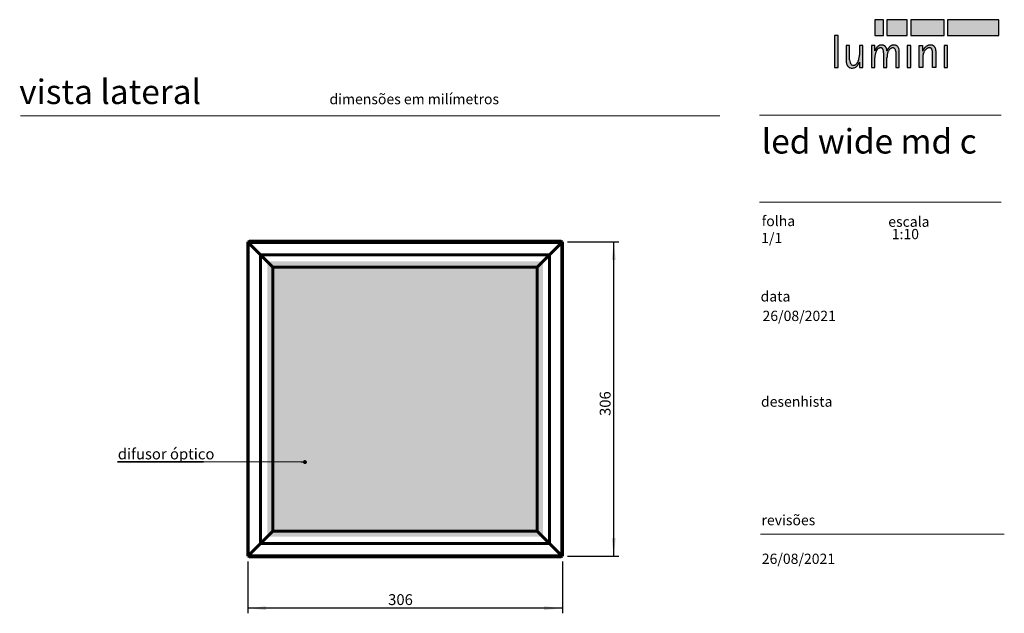
# Model space of a CAD drawing. Units: millimetres. Extents: x 0 to 201, y 0 to 278.
# Drawn here: x 10 to 201, y 163 to 278 of the extents above; entities that cross this region are included whole.
import ezdxf

# ---------------------------------------------------------------- set-up
doc = ezdxf.new("R2010")
doc.units = ezdxf.units.MM
doc.layers.add('LINHA', color=7, linetype='Continuous')
doc.layers.add('SLD-0', color=179, linetype='Continuous')
doc.styles.add('SLDTEXTSTYLE0', font='TXT', dxfattribs={"width": 0.605})
doc.styles.add('SLDTEXTSTYLE1', font='TXT', dxfattribs={"width": 0.638186})
doc.dimstyles.new('SLDDIMSTYLE1', dxfattribs={"dimtxt": 2.054655, "dimasz": 3.556, "dimexe": 0, "dimexo": 0.0625, "dimgap": 0.513664, "dimtad": 1, "dimdec": 0, "dimlfac": 5, "dimrnd": 1e-09, "dimzin": 12, "dimdsep": 46, "dimtxsty": 'SLDTEXTSTYLE0', "dimsah": 1, "dimcen": 0.09, "dimadec": 0, "dimazin": 3, "dimtfac": 1, "dimtdec": 0, "dimtofl": 0, "dimtmove": 0, "dimatfit": 3, "dimfxl": 0, "dimfrac": 2, "dimtolj": 1, "dimtzin": 12, "dimarcsym": 0})
doc.dimstyles.new('SLDDIMSTYLE2', dxfattribs={"dimtxt": 0, "dimasz": 0.762, "dimexe": 0, "dimexo": 0.0625, "dimgap": 0, "dimtad": 0, "dimtih": 1, "dimtoh": 1, "dimdec": 0, "dimrnd": 1e-09, "dimzin": 0, "dimdsep": 46, "dimtxsty": 'Standard', "dimblk1": 'DOT', "dimblk2": 'DOT', "dimsah": 1, "dimcen": 0.09, "dimadec": 0, "dimazin": 0, "dimtfac": 0.762, "dimtdec": 0, "dimtofl": 0, "dimtmove": 0, "dimatfit": 3, "dimldrblk": 'DOT', "dimfxl": 0, "dimfrac": 2, "dimtolj": 1, "dimtzin": 0, "dimarcsym": 0})

# ---------------------------------------------------------------- blocks, each defined once
blk = doc.blocks.new('_D')
at = {"layer": 'LINHA'}
for p, q in [((116.38, 234.94), (126.38, 234.94)), ((125.38, 173.74), (125.38, 234.94)), ((116.38, 173.74), (126.38, 173.74))]:
    blk.add_line(p, q, dxfattribs=at)
for points in [[(125.38, 234.94), (125, 231.39), (125.76, 231.39)], [(125.38, 173.74), (125.76, 177.3), (125, 177.3)]]:
    blk.add_solid(points, dxfattribs=at)
at = {"layer": 'LINHA', "insert": (122.65, 201.05, -11.06), "char_height": 2.117, "attachment_point": 1, "rotation": 90, "style": 'SLDTEXTSTYLE0'}
blk.add_mtext('306', dxfattribs=at)
blk = doc.blocks.new('_D_1')
at = {"layer": 'LINHA'}
for p, q in [((54.22, 172.74), (54.22, 162.62)), ((115.38, 172.74), (115.38, 162.62)), ((115.38, 163.62), (54.22, 163.62))]:
    blk.add_line(p, q, dxfattribs=at)
for points in [[(54.22, 163.62), (57.77, 163.24), (57.77, 164)], [(115.38, 163.62), (111.82, 164), (111.82, 163.24)]]:
    blk.add_solid(points, dxfattribs=at)
at = {"layer": 'LINHA', "insert": (81.5, 166.35, -11.06), "char_height": 2.117, "attachment_point": 1, "style": 'SLDTEXTSTYLE0'}
blk.add_mtext('306', dxfattribs=at)
blk = doc.blocks.new('SW_NOTE_3')
at = {"layer": 'LINHA', "color": 0}
for p, q in [((-16.74, 0), (0, 0)), ((0, 0), (-16.74, 0)), ((-16.74, 0), (0, 0)), ((0, 0), (-16.74, 0)), ((-16.74, 0), (0, 0)), ((0, 0), (-16.74, 0))]:
    blk.add_line(p, q, dxfattribs=at)
at = {"layer": 'LINHA', "color": 0, "insert": (-16.65, 2.58), "char_height": 2.1167, "attachment_point": 1, "style": 'SLDTEXTSTYLE0'}
blk.add_mtext('difusor óptico', dxfattribs=at)
blk = doc.blocks.new('_DOT')
at = {"color": 0, "linetype": 'ByBlock', "lineweight": -2}
blk.add_line((-0.5, 0), (-1, 0), dxfattribs=at)
at = {"color": 0, "linetype": 'ByBlock', "const_width": 0.5}
blk.add_lwpolyline([(-0.25, 0, 1), (0.25, 0, 1)], format="xyb", close=True, dxfattribs=at)

msp = doc.modelspace()

# ---------------------------------------------------------------- hatches: boundary and pattern name
at = {"layer": 'LINHA'}
for points in [[(176.16, 275.09), (177.86, 275.09), (177.86, 278.2), (176.16, 278.2)], [(178.52, 275.09), (182.48, 275.09), (182.48, 278.2), (178.52, 278.2)], [(183.14, 275.09), (189.63, 275.09), (189.63, 278.2), (183.14, 278.2)], [(190.29, 275.09), (200.29, 275.09), (200.29, 278.2), (190.29, 278.2)], [(168.34, 268.88), (169.01, 268.88), (169.01, 275.09), (168.34, 275.09)], [(182.48, 268.88), (183.14, 268.88), (183.14, 273.17), (182.48, 273.17)], [(189.63, 268.88), (190.29, 268.88), (190.29, 273.17), (189.63, 273.17)]]:
    msp.add_hatch(color=256, dxfattribs=at).paths.add_polyline_path(points, flags=0)
h = msp.add_hatch(color=256, dxfattribs=at)
edge = h.paths.add_edge_path(flags=0)
edge.add_arc((170.38, 271.06), 2.99, 331.7473, 334.9151)
edge.add_arc((170.93, 270.91), 2.44, 332.5155, 336.031)
edge.add_line((173.16, 269.92), (173.18, 269.92))
edge.add_line((173.18, 269.92), (173.18, 268.88))
edge.add_line((173.18, 268.88), (173.82, 268.88))
edge.add_line((173.82, 268.88), (173.82, 273.17))
edge.add_line((173.82, 273.17), (173.16, 273.17))
edge.add_line((173.16, 273.17), (173.16, 271.27))
edge.add_arc((169.68, 271.35), 3.48, 347.7574, 358.6058, ccw=False)
edge.add_arc((169.86, 271.31), 3.29, 344.8008, 347.7875, ccw=False)
edge.add_arc((169, 271.56), 4.19, 343.3611, 344.5918, ccw=False)
edge.add_arc((170.7, 271.05), 2.42, 340.7976, 343.3673, ccw=False)
edge.add_arc((160.41, 274.75), 13.35, 340.037, 340.339, ccw=False)
edge.add_arc((168.81, 271.77), 4.44, 338.5043, 339.1945, ccw=False)
edge.add_arc((171.11, 270.85), 1.96, 334.0259, 338.6802, ccw=False)
edge.add_arc((171.17, 270.81), 1.89, 327.0987, 334.3161, ccw=False)
edge.add_arc((171.69, 270.48), 1.27, 321.9178, 327.2045, ccw=False)
edge.add_arc((171.85, 270.32), 1.05, 307.8716, 323.1839, ccw=False)
edge.add_arc((171.99, 270.14), 0.821, 293.1955, 307.9635, ccw=False)
edge.add_arc((172.03, 270.05), 0.724, 283.4592, 292.9963, ccw=False)
edge.add_arc((172.07, 269.83), 0.502, 279.874, 284.2459, ccw=False)
edge.add_arc((172.02, 270.07), 0.741, 265.6413, 280.5207, ccw=False)
edge.add_arc((172.01, 269.99), 0.659, 251.0904, 266.5482, ccw=False)
edge.add_arc((171.99, 269.95), 0.62, 222.8894, 251.1298, ccw=False)
edge.add_arc((172.19, 270.14), 0.891, 199.8488, 222.9045, ccw=False)
edge.add_arc((172.75, 270.36), 1.49, 179.6604, 200.8653, ccw=False)
edge.add_line((171.26, 270.37), (171.26, 273.17))
edge.add_line((171.26, 273.17), (170.59, 273.17))
edge.add_line((170.59, 273.17), (170.59, 270.08))
edge.add_arc((172.26, 270.11), 1.67, 181.0658, 188.8876)
edge.add_arc((172.06, 270.07), 1.47, 188.4188, 194.9018)
edge.add_arc((172.01, 270.01), 1.4, 193.3537, 199.4026)
edge.add_arc((171.99, 270), 1.38, 198.9409, 202.2133)
edge.add_arc((171.78, 269.89), 1.14, 201.401, 205.3)
edge.add_arc((171.88, 269.92), 1.25, 204.2657, 209.9466)
edge.add_arc((171.86, 269.89), 1.22, 209.3319, 213.8437)
edge.add_arc((171.73, 269.79), 1.06, 213.424, 219.4411)
edge.add_arc((171.66, 269.72), 0.955, 218.5612, 228.0073)
edge.add_arc((171.62, 269.66), 0.882, 227.4692, 240.2428)
edge.add_arc((171.6, 269.62), 0.839, 240.034, 248.7831)
edge.add_arc((171.62, 269.67), 0.897, 249.1278, 256.6414)
edge.add_arc((171.62, 269.71), 0.933, 256.9566, 264.1321)
edge.add_arc((171.64, 270.2), 1.42, 265.4836, 272.1018)
edge.add_arc((171.66, 271.33), 2.55, 270.6465, 277.4843)
edge.add_arc((171.83, 270.11), 1.32, 277.1085, 292.6337)
edge.add_arc((171.98, 269.75), 0.93, 292.788, 308.2394)
edge.add_arc((171.9, 269.86), 1.07, 307.7866, 317.2472)
edge.add_arc((171.7, 270.06), 1.35, 316.7333, 322.6413)
edge.add_arc((171.67, 270.11), 1.4, 321.9387, 325.8123)
edge.add_arc((171.32, 270.37), 1.84, 325.0815, 327.5552)
edge.add_arc((171.29, 270.41), 1.88, 327.036, 329.9768)
edge.add_arc((171.31, 270.45), 1.89, 328.5599, 331.4946)
edge.add_arc((171.19, 270.58), 2.06, 330.1729, 332.9135)
h = msp.add_hatch(color=256, dxfattribs=at)
edge = h.paths.add_edge_path(flags=0)
edge.add_arc((177.25, 272.02), 0.689, 106.6988, 128.1566, ccw=False)
edge.add_arc((177.27, 271.95), 0.766, 94.1006, 106.6988, ccw=False)
edge.add_arc((177.27, 272.02), 0.698, 74.9728, 94.1006, ccw=False)
edge.add_arc((177.33, 272.25), 0.452, 62.8905, 74.9728, ccw=False)
edge.add_arc((177.32, 272.23), 0.476, 50.3539, 62.8905, ccw=False)
edge.add_arc((177.36, 272.28), 0.413, 40.4992, 50.3539, ccw=False)
edge.add_arc((177.25, 272.19), 0.555, 32.5637, 40.4992, ccw=False)
edge.add_arc((177.23, 272.18), 0.579, 22.3685, 32.5637, ccw=False)
edge.add_arc((176.85, 272.02), 0.993, 6.4501, 22.3685, ccw=False)
edge.add_arc((173.8, 271.67), 4.06, 3.6746, 6.4501, ccw=False)
edge.add_arc((175.6, 271.79), 2.26, -0.5424, 3.6746, ccw=False)
edge.add_line((177.86, 271.77), (177.86, 268.88))
edge.add_line((177.86, 268.88), (178.52, 268.88))
edge.add_line((178.52, 268.88), (178.52, 270.83))
edge.add_arc((180.62, 270.83), 2.09, 173.7204, 180, ccw=False)
edge.add_arc((181.77, 270.75), 3.25, 168.5898, 174.5323, ccw=False)
edge.add_arc((181.75, 270.76), 3.23, 163.2475, 168.6631, ccw=False)
edge.add_arc((181.25, 270.91), 2.71, 156.4321, 163.2572, ccw=False)
edge.add_arc((180.55, 271.22), 1.94, 149.5041, 156.5883, ccw=False)
edge.add_arc((180.14, 271.47), 1.45, 140.0505, 149.839, ccw=False)
edge.add_arc((179.79, 271.77), 0.992, 129.2395, 140.3271, ccw=False)
edge.add_arc((179.66, 271.94), 0.778, 111.3238, 129.9805, ccw=False)
edge.add_arc((179.62, 272.03), 0.683, 91.2056, 111.082, ccw=False)
edge.add_arc((179.63, 272.01), 0.705, 75.5607, 91.7788, ccw=False)
edge.add_arc((179.69, 272.23), 0.473, 54.2512, 75.8288, ccw=False)
edge.add_arc((179.7, 272.24), 0.465, 34.1297, 54.5107, ccw=False)
edge.add_arc((179.55, 272.14), 0.638, 19.31, 34.5431, ccw=False)
edge.add_arc((179.25, 272.02), 0.965, 9.5044, 19.7538, ccw=False)
edge.add_arc((178.58, 271.9), 1.65, 2.7641, 9.9519, ccw=False)
edge.add_arc((268.64, 274.2), 88.44, 181.4425, 181.5473)
edge.add_line((180.23, 271.81), (180.23, 268.88))
edge.add_line((180.23, 268.88), (180.89, 268.88))
edge.add_line((180.89, 268.88), (180.89, 272.06))
edge.add_arc((179.2, 272.08), 1.69, 359.5501, 378.2598)
edge.add_arc((179.92, 272.32), 0.933, 17.8099, 31.6294)
edge.add_arc((179.9, 272.33), 0.95, 30.6876, 46.0348)
edge.add_arc((179.93, 272.34), 0.922, 46.7476, 55.3812)
edge.add_arc((179.99, 272.43), 0.81, 55.0644, 67.388)
edge.add_arc((179.92, 272.3), 0.962, 66.8648, 79.1366)
edge.add_arc((179.87, 272.08), 1.18, 78.8297, 87.6856)
edge.add_arc((179.86, 272.1), 1.16, 87.0314, 102.5764)
edge.add_arc((179.98, 271.7), 1.58, 103.6771, 108.2308)
edge.add_arc((179.75, 272.39), 0.853, 108.2308, 115.009)
edge.add_arc((179.98, 271.91), 1.39, 115.009, 120.119)
edge.add_arc((179.81, 272.2), 1.05, 120.119, 124.7205)
edge.add_arc((180.12, 271.75), 1.6, 124.7205, 128.5778)
edge.add_arc((179.86, 272.07), 1.18, 128.5778, 134.3356)
edge.add_arc((180.18, 271.73), 1.65, 133.8227, 139.6774)
edge.add_arc((180.08, 271.8), 1.53, 139.3613, 143.2172)
edge.add_arc((180.59, 271.41), 2.17, 143.0371, 146.8919)
edge.add_arc((180.69, 271.36), 2.28, 147.1684, 151.8913)
edge.add_arc((180.6, 271.4), 2.18, 151.6587, 155.183)
edge.add_arc((180.71, 271.34), 2.32, 155.0015, 157.5599)
edge.add_arc((180.76, 271.32), 2.36, 157.5921, 159.7109)
edge.add_line((178.54, 272.14), (178.52, 272.14))
edge.add_arc((177.19, 272.14), 1.33, 0.0814, 7.597)
edge.add_arc((177.07, 272.11), 1.45, 7.8669, 12.6942)
edge.add_arc((177.14, 272.12), 1.39, 12.7693, 16.8323)
edge.add_arc((177.31, 272.18), 1.21, 16.9025, 21.1438)
edge.add_arc((177.3, 272.18), 1.22, 20.9847, 24.3859)
edge.add_arc((177.4, 272.23), 1.1, 24.1191, 30.3561)
edge.add_arc((177.44, 272.25), 1.06, 30.2011, 33.898)
edge.add_arc((177.5, 272.3), 0.986, 33.6967, 39.037)
edge.add_arc((177.54, 272.34), 0.924, 38.9059, 43.7782)
edge.add_arc((177.54, 272.33), 0.932, 43.5484, 46.365)
edge.add_arc((177.53, 272.32), 0.947, 46.5067, 50.2597)
edge.add_arc((177.53, 272.33), 0.939, 50.3902, 54.6777)
edge.add_arc((177.59, 272.41), 0.841, 54.7597, 58.3451)
edge.add_arc((177.59, 272.41), 0.84, 58.0297, 62.3557)
edge.add_arc((177.57, 272.38), 0.874, 62.227, 65.9177)
edge.add_arc((177.58, 272.41), 0.844, 65.745, 68.0438)
edge.add_arc((177.55, 272.35), 0.912, 67.9615, 71.1389)
edge.add_arc((177.51, 272.2), 1.06, 71.278, 74.8655)
edge.add_arc((177.52, 272.23), 1.04, 75.1468, 82.4737)
edge.add_arc((177.5, 272.09), 1.17, 82.4926, 89.0092)
edge.add_arc((177.5, 271.93), 1.33, 88.9218, 92.9798)
edge.add_arc((177.49, 272.05), 1.21, 93.0016, 95.4231)
edge.add_arc((177.49, 272.08), 1.19, 95.2924, 97.4858)
edge.add_arc((177.46, 272.24), 1.02, 97.1503, 101.604)
edge.add_arc((177.47, 272.14), 1.13, 101.2523, 109.1975)
edge.add_arc((177.47, 272.14), 1.12, 109.2901, 116.3155)
edge.add_arc((177.5, 272.1), 1.17, 116.3597, 122.4557)
edge.add_arc((177.68, 271.83), 1.49, 122.9597, 125.2738)
edge.add_arc((177.53, 272.05), 1.23, 125.3865, 129.5155)
edge.add_arc((177.56, 272), 1.29, 129.334, 133.3359)
edge.add_arc((177.5, 272.07), 1.19, 133.3405, 134.5248)
edge.add_arc((177.13, 272.43), 0.676, 133.3954, 134.3912)
edge.add_arc((177.77, 271.79), 1.58, 134.8037, 138.0486)
edge.add_arc((177.86, 271.71), 1.71, 138.0633, 140.7603)
edge.add_arc((177.88, 271.7), 1.72, 140.8125, 142.3816)
edge.add_arc((178.29, 271.39), 2.24, 142.5104, 144.4366)
edge.add_arc((178.05, 271.56), 1.94, 144.4767, 146.1573)
edge.add_arc((178.38, 271.34), 2.34, 146.2071, 148.5155)
edge.add_arc((178.32, 271.38), 2.27, 148.5688, 150.0022)
edge.add_arc((178.43, 271.31), 2.4, 149.904, 151.1679)
edge.add_arc((177.92, 271.56), 1.83, 150.2937, 153.2425)
edge.add_arc((178.36, 271.31), 2.34, 152.6637, 153.4443)
edge.add_arc((179.61, 270.69), 3.73, 153.4761, 154.2284)
edge.add_arc((179.5, 270.75), 3.61, 154.2519, 154.8318)
edge.add_arc((179.79, 270.61), 3.93, 154.8384, 155.3742)
edge.add_arc((178.84, 271.04), 2.89, 155.3847, 155.8709)
edge.add_arc((179.59, 270.7), 3.71, 155.6987, 156.5965)
edge.add_arc((174.88, 272.71), 1.41, 335.0449, 337.6795, ccw=False)
edge.add_line((176.16, 272.11), (176.14, 272.11))
edge.add_line((176.14, 272.11), (176.14, 273.17))
edge.add_line((176.14, 273.17), (175.49, 273.17))
edge.add_line((175.49, 273.17), (175.49, 268.88))
edge.add_line((175.49, 268.88), (176.16, 268.88))
edge.add_line((176.16, 268.88), (176.16, 270.74))
edge.add_arc((178.88, 270.74), 2.72, 173.4673, 180, ccw=False)
edge.add_arc((181.82, 270.41), 5.69, 171.0007, 173.4673, ccw=False)
edge.add_arc((179.73, 270.69), 3.57, 166.7397, 170.261, ccw=False)
edge.add_arc((179.3, 270.79), 3.13, 162.6794, 166.7574, ccw=False)
edge.add_arc((179.04, 270.87), 2.87, 159.0947, 162.518, ccw=False)
edge.add_arc((178.48, 271.08), 2.26, 154.1847, 159.1218, ccw=False)
edge.add_arc((177.8, 271.43), 1.5, 149.2071, 154.7994, ccw=False)
edge.add_arc((178.15, 271.23), 1.9, 145.435, 149.5817, ccw=False)
edge.add_arc((177.65, 271.56), 1.3, 136.6259, 144.6531, ccw=False)
edge.add_arc((177.66, 271.5), 1.36, 128.1566, 135.1686, ccw=False)
h = msp.add_hatch(color=256, dxfattribs=at)
edge = h.paths.add_edge_path(flags=0)
edge.add_arc((197.04, 266.32), 12.93, 152.9926, 153.1209)
edge.add_arc((193.59, 268.15), 9.03, 153.6077, 153.9836)
edge.add_line((185.48, 272.11), (185.47, 272.11))
edge.add_line((185.47, 272.11), (185.46, 272.11))
edge.add_line((185.46, 272.11), (185.46, 272.11))
edge.add_line((185.46, 272.11), (185.46, 273.17))
edge.add_line((185.46, 273.17), (184.81, 273.17))
edge.add_line((184.81, 273.17), (184.81, 268.88))
edge.add_line((184.81, 268.88), (185.48, 268.88))
edge.add_line((185.48, 268.88), (185.48, 270.75))
edge.add_arc((188.9, 270.67), 3.43, 174.4848, 178.7816, ccw=False)
edge.add_arc((188.56, 270.68), 3.08, 169.6896, 174.0379, ccw=False)
edge.add_arc((188.38, 270.71), 2.91, 167.5436, 169.6652, ccw=False)
edge.add_arc((188.5, 270.7), 3.02, 164.9754, 167.8489, ccw=False)
edge.add_arc((188.55, 270.68), 3.08, 161.953, 164.6841, ccw=False)
edge.add_arc((176.91, 274.7), 9.24, 340.5606, 341.2361)
edge.add_arc((188.18, 270.78), 2.69, 155.9516, 159.352, ccw=False)
edge.add_arc((187.87, 270.91), 2.36, 150.528, 155.7457, ccw=False)
edge.add_arc((187.3, 271.22), 1.71, 142.0475, 150.2781, ccw=False)
edge.add_arc((187.03, 271.44), 1.37, 134.5689, 142.1995, ccw=False)
edge.add_arc((186.91, 271.57), 1.19, 126.6989, 134.6915, ccw=False)
edge.add_arc((186.87, 271.61), 1.13, 120.1027, 126.4196, ccw=False)
edge.add_arc((186.77, 271.77), 0.943, 114.3171, 119.7004, ccw=False)
edge.add_arc((186.76, 271.8), 0.908, 106.2868, 114.8452, ccw=False)
edge.add_arc((186.77, 271.79), 0.919, 103.1725, 106.4178, ccw=False)
edge.add_arc((186.78, 271.74), 0.973, 99.464, 103.106, ccw=False)
edge.add_arc((186.79, 271.69), 1.03, 95.6833, 99.392, ccw=False)
edge.add_arc((186.78, 271.76), 0.952, 85.9209, 95.5442, ccw=False)
edge.add_arc((186.8, 272.08), 0.633, 73.8344, 85.7394, ccw=False)
edge.add_arc((186.84, 272.22), 0.488, 64.4677, 73.7146, ccw=False)
edge.add_arc((186.86, 272.26), 0.448, 46.2923, 64.4364, ccw=False)
edge.add_arc((186.83, 272.23), 0.489, 31.4272, 46.0372, ccw=False)
edge.add_arc((186.67, 272.13), 0.67, 18.0235, 31.404, ccw=False)
edge.add_arc((186.05, 271.94), 1.32, 4.5429, 17.5658, ccw=False)
edge.add_arc((184.84, 271.79), 2.54, -1.0513, 5.7699, ccw=False)
edge.add_line((187.38, 271.75), (187.38, 268.88))
edge.add_line((187.38, 268.88), (188.04, 268.88))
edge.add_line((188.04, 268.88), (188.04, 272.14))
edge.add_arc((186.77, 272.14), 1.28, 0, 8.1801)
edge.add_arc((186.73, 272.14), 1.31, 7.8365, 18.6399)
edge.add_arc((186.9, 272.21), 1.13, 18.0272, 25.1702)
edge.add_arc((186.93, 272.23), 1.09, 24.7119, 35.9398)
edge.add_arc((187.03, 272.31), 0.963, 35.8025, 42.3847)
edge.add_arc((187.04, 272.32), 0.947, 42.3529, 47.1271)
edge.add_arc((187.07, 272.35), 0.911, 47.1186, 54.8524)
edge.add_arc((187.1, 272.39), 0.856, 54.7821, 61.8622)
edge.add_arc((187.07, 272.35), 0.913, 61.6743, 70.9417)
edge.add_arc((187.06, 272.32), 0.937, 70.9218, 80.5958)
edge.add_arc((187.03, 272.23), 1.03, 79.9622, 86.1381)
edge.add_arc((187.01, 271.9), 1.36, 86.0507, 87.3614)
edge.add_arc((187.01, 271.75), 1.51, 87.6509, 92.4209)
edge.add_arc((187.01, 271.71), 1.56, 92.2017, 97.2983)
edge.add_arc((186.99, 271.8), 1.46, 97.1862, 100.9731)
edge.add_arc((186.99, 271.82), 1.44, 100.9117, 103.5928)
edge.add_arc((186.96, 271.92), 1.34, 103.5167, 106.1924)
edge.add_arc((186.94, 271.99), 1.26, 105.9756, 108.3871)
edge.add_arc((186.98, 271.86), 1.4, 108.2972, 111.3573)
edge.add_arc((186.97, 271.89), 1.37, 111.3559, 117.6501)
edge.add_arc((186.96, 271.89), 1.36, 117.4792, 123.5783)
edge.add_arc((187.05, 271.75), 1.53, 123.4324, 133.6443)
edge.add_arc((187.2, 271.58), 1.76, 133.3524, 138.1041)
edge.add_arc((187.42, 271.38), 2.06, 138.0849, 142.3357)
edge.add_arc((187.61, 271.23), 2.3, 142.3149, 145.3119)
edge.add_arc((187.78, 271.11), 2.5, 145.2418, 148.0389)
edge.add_arc((187.94, 271), 2.7, 147.907, 149.7787)
edge.add_arc((188.38, 270.74), 3.21, 149.7043, 151.6206)
edge.add_arc((188.24, 270.81), 3.05, 151.5136, 153.1471)
h = msp.add_hatch(dxfattribs=at)
h.set_pattern_fill('DOTS', color=256, scale=0.2, style=0)
h.paths.add_polyline_path([(58, 231.14), (58, 177.54), (111.6, 177.54), (111.6, 231.14)], flags=0)

# ---------------------------------------------------------------- linework, layer by layer
at = {"color": 7, "linetype": 'Continuous', "lineweight": 15}
for p, q in [((146, 259.5), (10, 259.5)), ((153.76, 259.64), (200.76, 259.64)), ((153.76, 242.65), (200.76, 242.65))]:
    msp.add_line(p, q, dxfattribs=at)
at = {"color": 7, "linetype": 'Continuous', "lineweight": 60}
for p, q in [((54.22, 173.74), (54.22, 234.94)), ((54.36, 234.94), (54.22, 234.94)), ((54.3, 234.84), (54.3, 173.84)), ((54.3, 234.84), (56.7, 232.44)), ((115.3, 234.84), (54.3, 234.84)), ((54.36, 234.94), (56.22, 234.94)), ((54.48, 234.94), (54.48, 235.06)), ((56.4, 235.06), (54.48, 235.06)), ((56.4, 234.94), (56.22, 234.94)), ((56.22, 234.94), (56.22, 234.84)), ((113.2, 235.06), (56.4, 235.06)), ((56.4, 235.06), (56.4, 234.92)), ((56.4, 234.84), (56.4, 234.92)), ((113.2, 234.92), (56.4, 234.92)), ((112.9, 232.44), (115.3, 234.84)), ((113.2, 234.92), (113.2, 235.06)), ((115.12, 235.06), (113.2, 235.06)), ((113.37, 234.94), (113.2, 234.94)), ((113.2, 234.92), (113.2, 234.84)), ((113.37, 234.84), (113.37, 234.94)), ((113.37, 234.94), (115.24, 234.94)), ((115.12, 234.94), (115.12, 235.06)), ((115.38, 234.94), (115.24, 234.94)), ((115.3, 173.84), (115.3, 234.84)), ((115.38, 173.74), (115.38, 234.94)), ((56.7, 232.44), (56.7, 176.24)), ((56.7, 232.44), (59.1, 230.04)), ((112.9, 232.44), (56.7, 232.44)), ((110.5, 230.04), (112.9, 232.44)), ((112.9, 176.24), (112.9, 232.44)), ((59.1, 230.04), (59.1, 178.64)), ((110.5, 230.04), (59.1, 230.04)), ((110.5, 178.64), (110.5, 230.04)), ((56.7, 176.24), (59.1, 178.64)), ((59.1, 178.64), (110.5, 178.64)), ((110.5, 178.64), (112.9, 176.24)), ((54.3, 173.84), (56.7, 176.24)), ((56.7, 176.24), (112.9, 176.24)), ((112.9, 176.24), (115.3, 173.84)), ((54.22, 173.74), (54.36, 173.74)), ((54.3, 173.84), (115.3, 173.84)), ((56.22, 173.74), (54.36, 173.74)), ((54.48, 173.74), (54.48, 173.62)), ((54.48, 173.62), (56.4, 173.62)), ((56.22, 173.84), (56.22, 173.74)), ((56.22, 173.74), (56.4, 173.74)), ((56.4, 173.76), (56.4, 173.84)), ((56.4, 173.76), (113.2, 173.76)), ((56.4, 173.76), (56.4, 173.62)), ((56.4, 173.62), (113.2, 173.62)), ((113.2, 173.84), (113.2, 173.76)), ((113.2, 173.62), (113.2, 173.76)), ((113.2, 173.74), (113.37, 173.74)), ((113.2, 173.62), (115.12, 173.62)), ((113.37, 173.74), (113.37, 173.84)), ((115.24, 173.74), (113.37, 173.74)), ((115.12, 173.74), (115.12, 173.62)), ((115.24, 173.74), (115.38, 173.74))]:
    msp.add_line(p, q, dxfattribs=at)
at = {"color": 8, "linetype": 'Continuous', "lineweight": 60}
for p, q in [((54.36, 234.84), (54.36, 234.94)), ((56.4, 234.92), (56.22, 234.92)), ((113.37, 234.92), (113.2, 234.92)), ((115.24, 234.84), (115.24, 234.94)), ((54.36, 173.74), (54.36, 173.84)), ((56.22, 173.76), (56.4, 173.76)), ((113.2, 173.76), (113.37, 173.76)), ((115.24, 173.74), (115.24, 173.84))]:
    msp.add_line(p, q, dxfattribs=at)
at = {"color": 7, "linetype": 'Continuous', "lineweight": 60}
for centre, start, end in [((54.48, 234.92), 90, 171.7868), ((115.12, 234.92), 8.2132, 90), ((54.48, 173.76), 188.2132, 270), ((115.12, 173.76), 270, 351.7868)]:
    msp.add_arc(centre, 0.14, start, end, dxfattribs=at)
at = {"layer": 'LINHA'}
for p, q in [((177.86, 278.2), (176.16, 278.2)), ((176.16, 278.2), (176.16, 275.09)), ((177.86, 275.09), (177.86, 278.2)), ((182.48, 278.2), (178.52, 278.2)), ((178.52, 278.2), (178.52, 275.09)), ((182.48, 275.09), (182.48, 278.2)), ((189.63, 278.2), (183.14, 278.2)), ((183.14, 278.2), (183.14, 275.09)), ((189.63, 275.09), (189.63, 278.2)), ((200.29, 278.2), (190.29, 278.2)), ((190.29, 278.2), (190.29, 275.09)), ((200.29, 275.09), (200.29, 278.2)), ((169.01, 275.09), (168.34, 275.09)), ((168.34, 275.09), (168.34, 268.88)), ((169.01, 268.88), (169.01, 275.09)), ((176.16, 275.09), (177.86, 275.09)), ((178.52, 275.09), (182.48, 275.09)), ((183.14, 275.09), (189.63, 275.09)), ((190.29, 275.09), (200.29, 275.09)), ((171.26, 273.17), (170.59, 273.17)), ((170.59, 273.17), (170.59, 270.08)), ((171.26, 270.37), (171.26, 273.17)), ((173.82, 273.17), (173.16, 273.17)), ((173.16, 273.17), (173.16, 271.27)), ((173.82, 268.88), (173.82, 273.17)), ((176.14, 273.17), (175.49, 273.17)), ((175.49, 273.17), (175.49, 268.88)), ((176.14, 272.11), (176.14, 273.17)), ((176.16, 272.11), (176.14, 272.11)), ((178.54, 272.14), (178.52, 272.14)), ((180.89, 268.88), (180.89, 272.06)), ((183.14, 273.17), (182.48, 273.17)), ((182.48, 273.17), (182.48, 268.88)), ((183.14, 268.88), (183.14, 273.17)), ((184.81, 268.88), (184.81, 273.17)), ((184.81, 273.17), (185.46, 273.17)), ((185.46, 273.17), (185.46, 272.11)), ((185.46, 272.11), (185.46, 272.11)), ((185.46, 272.11), (185.47, 272.11)), ((185.47, 272.11), (185.48, 272.11)), ((188.04, 272.14), (188.04, 268.88)), ((190.29, 273.17), (189.63, 273.17)), ((189.63, 273.17), (189.63, 268.88)), ((190.29, 268.88), (190.29, 273.17)), ((176.16, 268.88), (176.16, 270.74)), ((177.86, 271.77), (177.86, 268.88)), ((178.52, 268.88), (178.52, 270.83)), ((180.23, 271.81), (180.23, 268.88)), ((185.48, 270.75), (185.48, 268.88)), ((187.38, 268.88), (187.38, 271.75)), ((168.34, 268.88), (169.01, 268.88)), ((173.16, 269.92), (173.18, 269.92)), ((173.18, 269.92), (173.18, 268.88)), ((173.18, 268.88), (173.82, 268.88)), ((175.49, 268.88), (176.16, 268.88)), ((177.86, 268.88), (178.52, 268.88)), ((180.23, 268.88), (180.89, 268.88)), ((182.48, 268.88), (183.14, 268.88)), ((185.48, 268.88), (184.81, 268.88)), ((188.04, 268.88), (187.38, 268.88)), ((189.63, 268.88), (190.29, 268.88))]:
    msp.add_line(p, q, dxfattribs=at)
for centre, radius, start, end in [((174.88, 272.71), 1.41, 335.0449, 337.6795), ((179.59, 270.7), 3.71, 155.6987, 156.5965), ((178.84, 271.04), 2.89, 155.3847, 155.8709), ((179.79, 270.61), 3.93, 154.8384, 155.3742), ((179.5, 270.75), 3.61, 154.2519, 154.8318), ((179.61, 270.69), 3.73, 153.4761, 154.2284), ((178.36, 271.31), 2.34, 152.6637, 153.4443), ((177.92, 271.56), 1.83, 150.2937, 153.2425), ((178.43, 271.31), 2.4, 149.904, 151.1679), ((178.32, 271.38), 2.27, 148.5688, 150.0022), ((178.48, 271.08), 2.26, 154.1847, 159.1218), ((178.38, 271.34), 2.34, 146.2071, 148.5155), ((178.05, 271.56), 1.94, 144.4767, 146.1573), ((177.8, 271.43), 1.5, 149.2071, 154.7994), ((178.29, 271.39), 2.24, 142.5104, 144.4366), ((177.88, 271.7), 1.72, 140.8125, 142.3816), ((178.15, 271.23), 1.9, 145.435, 149.5817), ((177.86, 271.71), 1.71, 138.0633, 140.7603), ((177.77, 271.79), 1.58, 134.8037, 138.0486), ((177.65, 271.56), 1.3, 136.6259, 144.6531), ((177.13, 272.43), 0.676, 133.3954, 134.3912), ((177.5, 272.07), 1.19, 133.3405, 134.5248), ((177.56, 272), 1.29, 129.334, 133.3359), ((177.66, 271.5), 1.36, 128.1566, 135.1686), ((177.53, 272.05), 1.23, 125.3865, 129.5155), ((177.68, 271.83), 1.49, 122.9597, 125.2738), ((177.25, 272.02), 0.689, 106.6988, 128.1566), ((177.5, 272.1), 1.17, 116.3597, 122.4557), ((177.47, 272.14), 1.12, 109.2901, 116.3155), ((177.27, 271.95), 0.766, 94.1006, 106.6988), ((177.47, 272.14), 1.13, 101.2523, 109.1975), ((177.27, 272.02), 0.698, 74.9728, 94.1006), ((177.46, 272.24), 1.02, 97.1503, 101.604), ((177.49, 272.08), 1.19, 95.2924, 97.4858), ((177.49, 272.05), 1.21, 93.0016, 95.4231), ((177.5, 271.93), 1.33, 88.9218, 92.9798), ((177.33, 272.25), 0.452, 62.8905, 74.9728), ((177.5, 272.09), 1.17, 82.4926, 89.0092), ((177.32, 272.23), 0.476, 50.3539, 62.8905), ((177.36, 272.28), 0.413, 40.4992, 50.3539), ((177.52, 272.23), 1.04, 75.1468, 82.4737), ((177.25, 272.19), 0.555, 32.5637, 40.4992), ((177.23, 272.18), 0.579, 22.3685, 32.5637), ((176.85, 272.02), 0.993, 6.4501, 22.3685), ((177.51, 272.2), 1.06, 71.278, 74.8655), ((173.8, 271.67), 4.06, 3.6746, 6.4501), ((177.55, 272.35), 0.912, 67.9615, 71.1389), ((177.58, 272.41), 0.844, 65.745, 68.0438), ((177.57, 272.38), 0.874, 62.227, 65.9177), ((177.59, 272.41), 0.84, 58.0297, 62.3557), ((177.59, 272.41), 0.841, 54.7597, 58.3451), ((177.53, 272.33), 0.939, 50.3902, 54.6777), ((177.53, 272.32), 0.947, 46.5067, 50.2597), ((177.54, 272.33), 0.932, 43.5484, 46.365), ((177.54, 272.34), 0.924, 38.9059, 43.7782), ((177.5, 272.3), 0.986, 33.6967, 39.037), ((177.44, 272.25), 1.06, 30.2011, 33.898), ((177.4, 272.23), 1.1, 24.1191, 30.3561), ((177.3, 272.18), 1.22, 20.9847, 24.3859), ((177.31, 272.18), 1.21, 16.9025, 21.1438), ((177.14, 272.12), 1.39, 12.7693, 16.8323), ((177.07, 272.11), 1.45, 7.8669, 12.6942), ((177.19, 272.14), 1.33, 0.0814, 7.597), ((180.76, 271.32), 2.36, 157.5921, 159.7109), ((180.71, 271.34), 2.32, 155.0015, 157.5599), ((180.6, 271.4), 2.18, 151.6587, 155.183), ((181.25, 270.91), 2.71, 156.4321, 163.2572), ((180.69, 271.36), 2.28, 147.1684, 151.8913), ((180.59, 271.41), 2.17, 143.0371, 146.8919), ((180.55, 271.22), 1.94, 149.5041, 156.5883), ((180.08, 271.8), 1.53, 139.3613, 143.2172), ((180.14, 271.47), 1.45, 140.0505, 149.839), ((180.18, 271.73), 1.65, 133.8227, 139.6774), ((179.79, 271.77), 0.992, 129.2395, 140.3271), ((179.86, 272.07), 1.18, 128.5778, 134.3356), ((180.12, 271.75), 1.6, 124.7205, 128.5778), ((179.66, 271.94), 0.778, 111.3238, 129.9805), ((179.81, 272.2), 1.05, 120.119, 124.7205), ((179.98, 271.91), 1.39, 115.009, 120.119), ((179.62, 272.03), 0.683, 91.2056, 111.082), ((179.75, 272.39), 0.853, 108.2308, 115.009), ((179.98, 271.7), 1.58, 103.6771, 108.2308), ((179.86, 272.1), 1.16, 87.0314, 102.5764), ((179.63, 272.01), 0.705, 75.5607, 91.7788), ((179.69, 272.23), 0.473, 54.2512, 75.8288), ((179.87, 272.08), 1.18, 78.8297, 87.6856), ((179.7, 272.24), 0.465, 34.1297, 54.5107), ((179.55, 272.14), 0.638, 19.31, 34.5431), ((179.92, 272.3), 0.962, 66.8648, 79.1366), ((179.25, 272.02), 0.965, 9.5044, 19.7538), ((178.58, 271.9), 1.65, 2.7641, 9.9519), ((268.64, 274.2), 88.44, 181.4425, 181.5473), ((179.99, 272.43), 0.81, 55.0644, 67.388), ((179.93, 272.34), 0.922, 46.7476, 55.3812), ((179.9, 272.33), 0.95, 30.6876, 46.0348), ((179.92, 272.32), 0.933, 17.8099, 31.6294), ((179.2, 272.08), 1.69, 359.5501, 18.2598), ((193.59, 268.15), 9.03, 153.6077, 153.9836), ((197.04, 266.32), 12.93, 152.9926, 153.1209), ((188.24, 270.81), 3.05, 151.5136, 153.1471), ((188.38, 270.74), 3.21, 149.7043, 151.6206), ((187.94, 271), 2.7, 147.907, 149.7787), ((187.78, 271.11), 2.5, 145.2418, 148.0389), ((187.61, 271.23), 2.3, 142.3149, 145.3119), ((187.87, 270.91), 2.36, 150.528, 155.7457), ((187.42, 271.38), 2.06, 138.0849, 142.3357), ((187.3, 271.22), 1.71, 142.0475, 150.2781), ((187.2, 271.58), 1.76, 133.3524, 138.1041), ((187.03, 271.44), 1.37, 134.5689, 142.1995), ((187.05, 271.75), 1.53, 123.4324, 133.6443), ((186.91, 271.57), 1.19, 126.6989, 134.6915), ((186.96, 271.89), 1.36, 117.4792, 123.5783), ((186.87, 271.61), 1.13, 120.1027, 126.4196), ((186.77, 271.77), 0.943, 114.3171, 119.7004), ((186.97, 271.89), 1.37, 111.3559, 117.6501), ((186.76, 271.8), 0.908, 106.2868, 114.8452), ((186.98, 271.86), 1.4, 108.2972, 111.3573), ((186.77, 271.79), 0.919, 103.1725, 106.4178), ((186.94, 271.99), 1.26, 105.9756, 108.3871), ((186.78, 271.74), 0.973, 99.464, 103.106), ((186.96, 271.92), 1.34, 103.5167, 106.1924), ((186.79, 271.69), 1.03, 95.6833, 99.392), ((186.99, 271.82), 1.44, 100.9117, 103.5928), ((186.78, 271.76), 0.952, 85.9209, 95.5442), ((186.99, 271.8), 1.46, 97.1862, 100.9731), ((187.01, 271.71), 1.56, 92.2017, 97.2983), ((186.8, 272.08), 0.633, 73.8344, 85.7394), ((187.01, 271.75), 1.51, 87.6509, 92.4209), ((186.84, 272.22), 0.488, 64.4677, 73.7146), ((186.86, 272.26), 0.448, 46.2923, 64.4364), ((187.01, 271.9), 1.36, 86.0507, 87.3614), ((187.03, 272.23), 1.03, 79.9622, 86.1381), ((186.83, 272.23), 0.489, 31.4272, 46.0372), ((187.06, 272.32), 0.937, 70.9218, 80.5958), ((186.67, 272.13), 0.67, 18.0235, 31.404), ((186.05, 271.94), 1.32, 4.5429, 17.5658), ((184.84, 271.79), 2.54, 358.9487, 5.7699), ((187.07, 272.35), 0.913, 61.6743, 70.9417), ((187.1, 272.39), 0.856, 54.7821, 61.8622), ((187.07, 272.35), 0.911, 47.1186, 54.8524), ((187.04, 272.32), 0.947, 42.3529, 47.1271), ((187.03, 272.31), 0.963, 35.8025, 42.3847), ((186.93, 272.23), 1.09, 24.7119, 35.9398), ((186.9, 272.21), 1.13, 18.0272, 25.1702), ((186.73, 272.14), 1.31, 7.8365, 18.6399), ((186.77, 272.14), 1.28, 0, 8.1801), ((172.26, 270.11), 1.67, 181.0658, 188.8876), ((172.75, 270.36), 1.49, 179.6604, 200.8653), ((171.11, 270.85), 1.96, 334.0259, 338.6802), ((168.81, 271.77), 4.44, 338.5043, 339.1945), ((160.41, 274.75), 13.35, 340.037, 340.339), ((170.7, 271.05), 2.42, 340.7976, 343.3673), ((169, 271.56), 4.19, 343.3611, 344.5918), ((169.86, 271.31), 3.29, 344.8008, 347.7875), ((169.68, 271.35), 3.48, 347.7574, 358.6058), ((178.88, 270.74), 2.72, 173.4673, 180), ((181.82, 270.41), 5.69, 171.0007, 173.4673), ((179.73, 270.69), 3.57, 166.7397, 170.261), ((179.3, 270.79), 3.13, 162.6794, 166.7574), ((179.04, 270.87), 2.87, 159.0947, 162.518), ((175.6, 271.79), 2.26, 359.4576, 3.6746), ((180.62, 270.83), 2.09, 173.7204, 180), ((181.77, 270.75), 3.25, 168.5898, 174.5323), ((181.75, 270.76), 3.23, 163.2475, 168.6631), ((188.9, 270.67), 3.43, 174.4848, 178.7816), ((188.56, 270.68), 3.08, 169.6896, 174.0379), ((188.38, 270.71), 2.91, 167.5436, 169.6652), ((188.5, 270.7), 3.02, 164.9754, 167.8489), ((188.55, 270.68), 3.08, 161.953, 164.6841), ((176.91, 274.7), 9.24, 340.5606, 341.2361), ((188.18, 270.78), 2.69, 155.9516, 159.352), ((172.06, 270.07), 1.47, 188.4188, 194.9018), ((172.01, 270.01), 1.4, 193.3537, 199.4026), ((171.99, 270), 1.38, 198.9409, 202.2133), ((171.78, 269.89), 1.14, 201.401, 205.3), ((171.88, 269.92), 1.25, 204.2657, 209.9466), ((171.86, 269.89), 1.22, 209.3319, 213.8437), ((171.73, 269.79), 1.06, 213.424, 219.4411), ((171.66, 269.72), 0.955, 218.5612, 228.0073), ((171.62, 269.66), 0.882, 227.4692, 240.2428), ((171.6, 269.62), 0.839, 240.034, 248.7831), ((171.62, 269.67), 0.897, 249.1278, 256.6414), ((172.19, 270.14), 0.891, 199.8488, 222.9045), ((171.62, 269.71), 0.933, 256.9566, 264.1321), ((171.64, 270.2), 1.42, 265.4836, 272.1018), ((171.99, 269.95), 0.62, 222.8894, 251.1298), ((171.66, 271.33), 2.55, 270.6465, 277.4843), ((172.01, 269.99), 0.659, 251.0904, 266.5482), ((172.02, 270.07), 0.741, 265.6413, 280.5207), ((171.83, 270.11), 1.32, 277.1085, 292.6337), ((172.07, 269.83), 0.502, 279.874, 284.2459), ((172.03, 270.05), 0.724, 283.4592, 292.9963), ((171.99, 270.14), 0.821, 293.1955, 307.9635), ((171.98, 269.75), 0.93, 292.788, 308.2394), ((171.85, 270.32), 1.05, 307.8716, 323.1839), ((171.9, 269.86), 1.07, 307.7866, 317.2472), ((171.7, 270.06), 1.35, 316.7333, 322.6413), ((171.69, 270.48), 1.27, 321.9178, 327.2045), ((171.17, 270.81), 1.89, 327.0987, 334.3161), ((171.67, 270.11), 1.4, 321.9387, 325.8123), ((171.32, 270.37), 1.84, 325.0815, 327.5552), ((171.29, 270.41), 1.88, 327.036, 329.9768), ((171.31, 270.45), 1.89, 328.5599, 331.4946), ((171.19, 270.58), 2.06, 330.1729, 332.9135), ((170.38, 271.06), 2.99, 331.7473, 334.9151), ((170.93, 270.91), 2.44, 332.5155, 336.031)]:
    msp.add_arc(centre, radius, start, end, dxfattribs=at)
at = {"layer": 'SLD-0', "color": 7, "linetype": 'Continuous', "lineweight": 15}
msp.add_line((153.93, 178.04), (201.35, 178.04), dxfattribs=at)

# ---------------------------------------------------------------- block references
at = {"layer": 'LINHA'}
msp.add_blockref('SW_NOTE_3', (45.57, 192.13), dxfattribs=at)

# ---------------------------------------------------------------- texts
at = {"color": 7, "linetype": 'Continuous', "lineweight": 0, "attachment_point": 1}
for s, insert, char_height, style in [('vista lateral', (9.75, 266.54), 4.7625, 'SLDTEXTSTYLE1'), ('dimensões em milímetros', (70.09, 263.74), 2, 'SLDTEXTSTYLE1'), ('folha', (154.16, 240), 2, 'SLDTEXTSTYLE0'), ('escala', (178.78, 239.87), 2, 'SLDTEXTSTYLE0'), ('1/1', (154.06, 236.69), 2, 'SLDTEXTSTYLE0'), ('26/08/2021', (154.32, 221.53), 2, 'SLDTEXTSTYLE0'), ('revisões', (154.12, 181.77), 2, 'SLDTEXTSTYLE0'), ('26/08/2021', (154.18, 174.24), 2, 'SLDTEXTSTYLE1')]:
    msp.add_mtext(s, dxfattribs=dict(at, insert=insert, char_height=char_height, style=style))
at = {"layer": 'SLD-0', "attachment_point": 1, "style": 'SLDTEXTSTYLE0'}
for s, insert, char_height in [('led wide md c', (154.16, 256.9), 4.7625), ('1:10', (179.45, 237.46), 2), ('data', (153.95, 225.33), 2), ('desenhista', (154.02, 204.84), 2)]:
    msp.add_mtext(s, dxfattribs=dict(at, insert=insert, char_height=char_height))

# ---------------------------------------------------------------- dimensions: what is measured, and where the dimension line sits
at = {"layer": 'LINHA'}
dim = msp.add_linear_dim(base=(125.38, 234.94), p1=(115.38, 173.74), p2=(115.38, 234.94), angle=90, dimstyle='SLDDIMSTYLE1', dxfattribs=at)
dim.commit()
dim.dimension.update_dxf_attribs({"geometry": '_D', "text_midpoint": (125.38, 204.34), "dimtype": 160})
dim = msp.add_linear_dim(base=(54.22, 163.62), p1=(115.38, 173.74), p2=(54.22, 173.74), dimstyle='SLDDIMSTYLE1', dxfattribs=at)
dim.commit()
dim.dimension.update_dxf_attribs({"geometry": '_D_1', "text_midpoint": (84.8, 163.62), "dimtype": 160})

# ---------------------------------------------------------------- leaders
msp.add_leader([(65.32, 192.07), (45.57, 192.13)], dimstyle='SLDDIMSTYLE2', dxfattribs=at)

doc.saveas('drawing.dxf')
